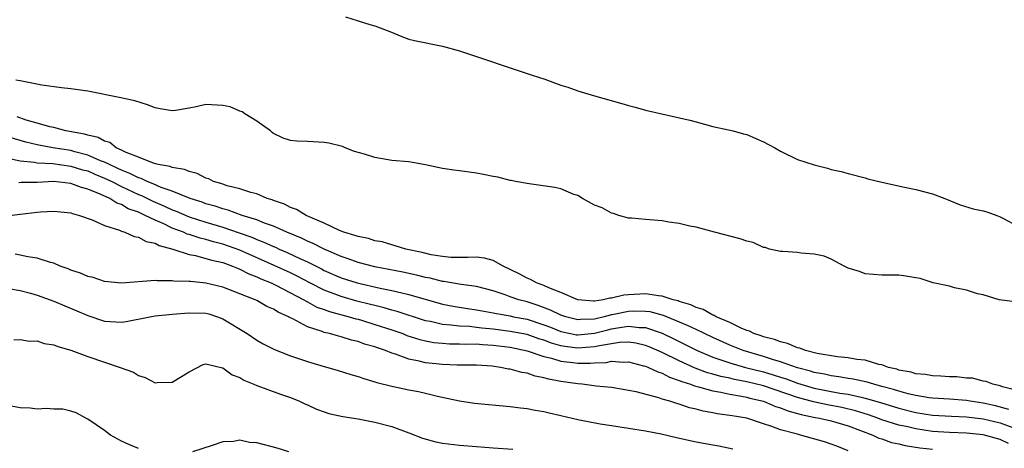
# Model space of a CAD drawing. Units: inches. Extents: x 2583000 to 2586000, y 1548000 to 1551000.
# Drawn here: x 2583351 to 2583467, y 1548255 to 1548306 of the extents above; entities that cross this region are included whole.
import ezdxf

# ---------------------------------------------------------------- set-up
doc = ezdxf.new("R2010")
doc.units = ezdxf.units.IN
doc.header["$MEASUREMENT"] = 0
doc.layers.add('LD25831548_2ft', color=9, linetype='Continuous')

msp = doc.modelspace()

# ---------------------------------------------------------------- linework, layer by layer
at = {"layer": 'LD25831548_2ft'}
for points, elevation in [([(2583389.52, 1548306.48), (2583391, 1548306.04), (2583392.4, 1548305.6), (2583393, 1548305.43), (2583394.77, 1548304.77), (2583396.17, 1548304.17), (2583397, 1548303.86), (2583397.69, 1548303.69), (2583401, 1548303.03), (2583403, 1548302.46), (2583405, 1548301.79), (2583405.61, 1548301.61), (2583409, 1548300.45), (2583411, 1548299.78), (2583411.61, 1548299.61), (2583413.11, 1548299.11), (2583415, 1548298.42), (2583415.84, 1548298.16), (2583417, 1548297.74), (2583419, 1548297.13), (2583422.23, 1548296.23), (2583423, 1548295.99), (2583423.8, 1548295.8), (2583425, 1548295.46), (2583430.28, 1548294.28), (2583431, 1548294.06), (2583433, 1548293.53), (2583434.86, 1548293.14), (2583435.38, 1548293), (2583436.63, 1548292.63), (2583437, 1548292.56), (2583438.08, 1548292.08), (2583439, 1548291.71), (2583440.31, 1548291), (2583441, 1548290.59), (2583443, 1548289.61), (2583445, 1548288.97), (2583446.57, 1548288.57), (2583447, 1548288.43), (2583448.17, 1548288.17), (2583449, 1548287.94), (2583451, 1548287.43), (2583451.33, 1548287.33), (2583453, 1548286.92), (2583455.67, 1548286.33), (2583457, 1548286.06), (2583459, 1548285.54), (2583460.43, 1548285), (2583462.26, 1548284.26), (2583463.79, 1548283.79), (2583465, 1548283.52), (2583465.4, 1548283.4), (2583466.59, 1548283), (2583467, 1548282.84), (2583467.38, 1548282.62), (2583469, 1548281.76)], 6924), ([(2583468.76, 1548272.76), (2583466.86, 1548273), (2583465, 1548273.59), (2583464.3, 1548273.7), (2583463, 1548274.15), (2583461.58, 1548274.42), (2583461, 1548274.61), (2583459.05, 1548275), (2583457.54, 1548275.54), (2583457, 1548275.59), (2583455.82, 1548275.82), (2583455, 1548275.9), (2583453.9, 1548275.9), (2583453, 1548275.93), (2583451, 1548276.07), (2583450.35, 1548276.35), (2583449, 1548276.76), (2583448.52, 1548277), (2583447, 1548277.8), (2583446.17, 1548278.17), (2583445, 1548278.39), (2583443.46, 1548278.54), (2583443, 1548278.6), (2583441.28, 1548278.72), (2583441, 1548278.72), (2583439.7, 1548279), (2583439.18, 1548279.18), (2583439, 1548279.2), (2583437.77, 1548279.77), (2583437, 1548279.95), (2583436.23, 1548280.23), (2583433.2, 1548281), (2583431, 1548281.59), (2583430.28, 1548281.72), (2583429, 1548282.04), (2583427.79, 1548282.21), (2583427, 1548282.36), (2583425, 1548282.49), (2583423.35, 1548282.65), (2583423, 1548282.67), (2583421.86, 1548283), (2583421.23, 1548283.23), (2583421, 1548283.27), (2583419.88, 1548283.88), (2583419, 1548284.2), (2583417.55, 1548285), (2583417, 1548285.33), (2583416.55, 1548285.45), (2583415, 1548286.12), (2583414.3, 1548286.3), (2583411.27, 1548286.73), (2583409.63, 1548287), (2583409.13, 1548287.13), (2583409, 1548287.14), (2583407.53, 1548287.53), (2583407, 1548287.6), (2583405.85, 1548287.85), (2583405, 1548287.99), (2583403, 1548288.25), (2583402.35, 1548288.35), (2583401, 1548288.55), (2583399, 1548288.99), (2583397, 1548289.33), (2583395, 1548289.5), (2583393, 1548289.84), (2583391.76, 1548290.24), (2583390.57, 1548290.57), (2583389.47, 1548291), (2583389.15, 1548291.15), (2583387.55, 1548291.55), (2583387, 1548291.64), (2583385, 1548291.74), (2583383.77, 1548291.77), (2583383, 1548291.84), (2583382.14, 1548292.14), (2583381, 1548292.67), (2583380.82, 1548292.82), (2583380.63, 1548293), (2583379, 1548294.14), (2583377.6, 1548295), (2583377.27, 1548295.27), (2583377, 1548295.34), (2583375.85, 1548295.85), (2583375, 1548296.02), (2583373, 1548296.11), (2583371.84, 1548295.84), (2583371, 1548295.7), (2583369.41, 1548295.41), (2583369, 1548295.37), (2583367.59, 1548295.59), (2583367, 1548295.71), (2583366.07, 1548296.07), (2583364.56, 1548296.56), (2583362.92, 1548296.92), (2583359, 1548297.68), (2583357, 1548297.98), (2583355.9, 1548298.1), (2583353.58, 1548298.42), (2583351, 1548298.93), (2583350.49, 1548299)], 6924), ([(2583469, 1548262.27), (2583467.29, 1548262.71), (2583467, 1548262.83), (2583466.11, 1548263), (2583465.35, 1548263.35), (2583465, 1548263.37), (2583463.71, 1548263.71), (2583463, 1548263.73), (2583461.88, 1548263.88), (2583461, 1548263.89), (2583459.98, 1548263.98), (2583459, 1548264), (2583458.17, 1548264.17), (2583457, 1548264.26), (2583456.45, 1548264.45), (2583455, 1548264.69), (2583454.78, 1548264.78), (2583453.78, 1548265), (2583453, 1548265.29), (2583452.65, 1548265.35), (2583451, 1548265.85), (2583450.05, 1548265.95), (2583449, 1548266.15), (2583447.74, 1548266.26), (2583445.34, 1548266.66), (2583443.95, 1548267), (2583443.28, 1548267.28), (2583443, 1548267.33), (2583441.84, 1548267.84), (2583441, 1548268.01), (2583440.3, 1548268.3), (2583439, 1548268.61), (2583438.72, 1548268.72), (2583437.83, 1548269), (2583437.31, 1548269.31), (2583437, 1548269.38), (2583436.36, 1548269.64), (2583435, 1548270.32), (2583433.37, 1548271), (2583433.15, 1548271.15), (2583433, 1548271.19), (2583431.85, 1548271.85), (2583431, 1548272.08), (2583430.4, 1548272.4), (2583429, 1548272.81), (2583428.87, 1548272.87), (2583428.3, 1548273), (2583427, 1548273.45), (2583426.54, 1548273.46), (2583425, 1548273.71), (2583423, 1548273.61), (2583422.44, 1548273.56), (2583421, 1548273.2), (2583420.8, 1548273.2), (2583420, 1548273), (2583419, 1548272.85), (2583418.85, 1548272.85), (2583417, 1548273), (2583415, 1548273.88), (2583413.59, 1548274.41), (2583413, 1548274.69), (2583412.13, 1548275), (2583411.41, 1548275.41), (2583411, 1548275.56), (2583410.08, 1548276.08), (2583408.18, 1548277), (2583407, 1548277.67), (2583405.95, 1548277.95), (2583405, 1548278.06), (2583404, 1548278), (2583401.97, 1548278.03), (2583401, 1548278.11), (2583399.67, 1548278.33), (2583398.59, 1548278.59), (2583396.67, 1548279), (2583395.41, 1548279.41), (2583395, 1548279.5), (2583393.85, 1548279.85), (2583393, 1548280), (2583392.24, 1548280.24), (2583391, 1548280.48), (2583390.63, 1548280.63), (2583389.32, 1548281), (2583388.79, 1548281.21), (2583387, 1548282.08), (2583384.84, 1548283), (2583383.71, 1548283.71), (2583383, 1548283.94), (2583382.31, 1548284.31), (2583381, 1548284.75), (2583380.83, 1548284.83), (2583380.24, 1548285), (2583379, 1548285.53), (2583378.3, 1548285.7), (2583377, 1548286.15), (2583375.49, 1548286.51), (2583375, 1548286.68), (2583374.77, 1548286.77), (2583373.89, 1548287), (2583373.32, 1548287.32), (2583373, 1548287.4), (2583371.97, 1548287.97), (2583371, 1548288.17), (2583370.44, 1548288.44), (2583369, 1548288.66), (2583368.77, 1548288.77), (2583367.35, 1548289), (2583366.87, 1548289.13), (2583365, 1548289.9), (2583363.55, 1548290.45), (2583363, 1548290.73), (2583362.36, 1548291), (2583361.61, 1548291.61), (2583361, 1548291.77), (2583360.23, 1548292.23), (2583359, 1548292.49), (2583358.62, 1548292.62), (2583356.43, 1548293), (2583355, 1548293.38), (2583354.51, 1548293.49), (2583353, 1548293.93), (2583351.72, 1548294.28), (2583350.65, 1548294.65)], 6926), ([(2583468.03, 1548260.03), (2583466.45, 1548260.45), (2583465, 1548260.78), (2583463.44, 1548261), (2583463, 1548261.08), (2583461, 1548261.23), (2583459, 1548261.36), (2583458.59, 1548261.41), (2583457, 1548261.67), (2583456.12, 1548261.88), (2583455, 1548262.18), (2583454.39, 1548262.39), (2583453, 1548262.76), (2583452.03, 1548263), (2583451.24, 1548263.24), (2583449.6, 1548263.6), (2583449, 1548263.68), (2583447.89, 1548263.89), (2583447, 1548264), (2583446.19, 1548264.19), (2583445, 1548264.41), (2583444.55, 1548264.55), (2583443, 1548264.96), (2583441, 1548265.67), (2583440.07, 1548265.93), (2583439, 1548266.28), (2583436.58, 1548267), (2583435, 1548267.64), (2583433, 1548268.53), (2583431, 1548269.47), (2583429.98, 1548269.98), (2583427.14, 1548271.14), (2583425.56, 1548271.56), (2583425, 1548271.62), (2583423.65, 1548271.65), (2583423, 1548271.63), (2583421.27, 1548271.27), (2583421, 1548271.23), (2583420.13, 1548271), (2583419, 1548270.73), (2583417.32, 1548270.68), (2583417, 1548270.65), (2583415.58, 1548271), (2583415, 1548271.19), (2583413.79, 1548271.79), (2583412.33, 1548272.33), (2583411, 1548272.75), (2583410.02, 1548273), (2583409, 1548273.36), (2583408.42, 1548273.58), (2583407, 1548274.06), (2583405, 1548274.58), (2583403.2, 1548274.8), (2583401.15, 1548275.15), (2583401, 1548275.16), (2583399.55, 1548275.55), (2583399, 1548275.65), (2583397.93, 1548275.93), (2583396.28, 1548276.28), (2583393, 1548276.92), (2583391, 1548277.43), (2583389.84, 1548277.84), (2583389, 1548278.11), (2583387, 1548278.99), (2583385.68, 1548279.68), (2583385, 1548279.96), (2583384.31, 1548280.31), (2583382.58, 1548281), (2583381, 1548281.7), (2583379.92, 1548282.08), (2583379, 1548282.46), (2583377.28, 1548283), (2583375.61, 1548283.61), (2583375, 1548283.76), (2583374.08, 1548284.08), (2583373, 1548284.38), (2583372.55, 1548284.55), (2583371.12, 1548285), (2583369, 1548285.86), (2583367.7, 1548286.3), (2583366.73, 1548286.73), (2583366.02, 1548287), (2583365.34, 1548287.35), (2583365, 1548287.43), (2583363.97, 1548287.97), (2583363, 1548288.34), (2583362.56, 1548288.56), (2583361.58, 1548289), (2583361, 1548289.3), (2583360.53, 1548289.47), (2583359, 1548290.14), (2583357.48, 1548290.52), (2583357, 1548290.66), (2583354.88, 1548291), (2583353, 1548291.34), (2583351.67, 1548291.67), (2583349, 1548292.46)], 6928), ([(2583349.74, 1548289.74), (2583351, 1548289.47), (2583352.72, 1548289.28), (2583353, 1548289.22), (2583354.88, 1548289.13), (2583357, 1548288.84), (2583358.4, 1548288.4), (2583359, 1548288.25), (2583359.86, 1548287.86), (2583361, 1548287.4), (2583361.84, 1548287), (2583363, 1548286.41), (2583365, 1548285.48), (2583365.35, 1548285.35), (2583366.69, 1548284.69), (2583368.09, 1548284.09), (2583369, 1548283.66), (2583369.48, 1548283.48), (2583371, 1548282.83), (2583373, 1548282.19), (2583375, 1548281.6), (2583376.94, 1548280.94), (2583378.41, 1548280.41), (2583379, 1548280.15), (2583379.84, 1548279.84), (2583381, 1548279.3), (2583381.22, 1548279.22), (2583381.68, 1548279), (2583382.61, 1548278.61), (2583384.11, 1548277.89), (2583385, 1548277.49), (2583386.66, 1548276.66), (2583387, 1548276.47), (2583389, 1548275.59), (2583390.89, 1548275), (2583393.63, 1548274.37), (2583395, 1548274.1), (2583396.19, 1548273.81), (2583397, 1548273.65), (2583401, 1548272.5), (2583402.25, 1548272.25), (2583403.97, 1548271.97), (2583405, 1548271.82), (2583405.68, 1548271.68), (2583407, 1548271.46), (2583407.37, 1548271.37), (2583409, 1548271.09), (2583409.39, 1548271), (2583411, 1548270.7), (2583413, 1548270.05), (2583413.76, 1548269.76), (2583415, 1548269.25), (2583416.16, 1548269), (2583416.87, 1548268.87), (2583417, 1548268.85), (2583419, 1548269.04), (2583420.55, 1548269.45), (2583421, 1548269.55), (2583421.69, 1548269.69), (2583423, 1548269.88), (2583424.26, 1548269.74), (2583425, 1548269.72), (2583427, 1548269.06), (2583428.39, 1548268.39), (2583429, 1548268.07), (2583429.72, 1548267.72), (2583431.12, 1548267), (2583433, 1548266.21), (2583434.17, 1548265.83), (2583435, 1548265.53), (2583436.87, 1548265), (2583439, 1548264.47), (2583440.14, 1548264.14), (2583441, 1548263.86), (2583441.66, 1548263.66), (2583443, 1548263.14), (2583445, 1548262.56), (2583448.03, 1548261.97), (2583449, 1548261.82), (2583450.54, 1548261.46), (2583451, 1548261.38), (2583452.83, 1548260.83), (2583455, 1548260.16), (2583457, 1548259.66), (2583459, 1548259.35), (2583461.23, 1548259.23), (2583463, 1548259.17), (2583465, 1548258.93), (2583467, 1548258.43), (2583469, 1548257.7)], 6930), ([(2583467.99, 1548255.99), (2583467, 1548256.46), (2583465, 1548257.03), (2583463, 1548257.23), (2583461, 1548257.31), (2583459, 1548257.43), (2583457, 1548257.72), (2583456.05, 1548257.95), (2583455, 1548258.17), (2583453, 1548258.81), (2583452.52, 1548259), (2583451.4, 1548259.4), (2583449.87, 1548259.87), (2583448.24, 1548260.24), (2583446.56, 1548260.56), (2583444.91, 1548260.91), (2583443, 1548261.44), (2583439, 1548262.81), (2583437, 1548263.31), (2583435.57, 1548263.57), (2583435, 1548263.71), (2583433.93, 1548263.93), (2583433, 1548264.2), (2583432.36, 1548264.36), (2583430.9, 1548264.9), (2583429, 1548265.77), (2583427, 1548266.76), (2583425.44, 1548267.44), (2583425, 1548267.61), (2583423.87, 1548267.87), (2583423, 1548267.99), (2583421.96, 1548267.96), (2583419.57, 1548267.57), (2583419, 1548267.42), (2583417, 1548267.27), (2583415.47, 1548267.47), (2583415, 1548267.56), (2583413.88, 1548267.88), (2583413, 1548268.22), (2583412.39, 1548268.39), (2583411, 1548268.88), (2583409, 1548269.27), (2583407, 1548269.52), (2583405.65, 1548269.65), (2583405, 1548269.74), (2583404.17, 1548269.83), (2583403, 1548269.88), (2583401.98, 1548270.02), (2583401, 1548270.08), (2583399.58, 1548270.42), (2583399, 1548270.53), (2583395.63, 1548271.63), (2583395, 1548271.78), (2583394.07, 1548272.07), (2583393, 1548272.31), (2583392.46, 1548272.46), (2583390.86, 1548272.86), (2583389, 1548273.38), (2583388.38, 1548273.62), (2583387, 1548274.13), (2583385.29, 1548275), (2583383.8, 1548275.8), (2583383, 1548276.19), (2583381.08, 1548277.08), (2583377, 1548278.89), (2583375, 1548279.6), (2583373.88, 1548279.88), (2583373, 1548280.15), (2583372.3, 1548280.3), (2583371, 1548280.74), (2583370.79, 1548280.79), (2583370.33, 1548281), (2583369, 1548281.5), (2583368.02, 1548281.98), (2583367, 1548282.42), (2583365.81, 1548283), (2583365.24, 1548283.24), (2583365, 1548283.36), (2583363.79, 1548283.79), (2583363, 1548284.27), (2583362.45, 1548284.45), (2583361.6, 1548285), (2583360.48, 1548285.52), (2583359, 1548286.11), (2583358.28, 1548286.28), (2583357, 1548286.77), (2583355, 1548286.99), (2583353, 1548286.9), (2583351.13, 1548286.87), (2583350.85, 1548286.85)], 6932), ([(2583349.11, 1548282.89), (2583351, 1548283.12), (2583353, 1548283.39), (2583353.43, 1548283.43), (2583355, 1548283.5), (2583357, 1548283.28), (2583357.2, 1548283.2), (2583358.02, 1548283), (2583359.54, 1548282.46), (2583361, 1548281.78), (2583362.76, 1548281.24), (2583363, 1548281.13), (2583363.4, 1548281), (2583364.49, 1548280.49), (2583365, 1548280.43), (2583365.91, 1548279.91), (2583367, 1548279.7), (2583367.44, 1548279.44), (2583369.07, 1548279), (2583371, 1548278.36), (2583371.76, 1548278.24), (2583373, 1548277.9), (2583373.69, 1548277.69), (2583375, 1548277.4), (2583376.12, 1548277), (2583376.73, 1548276.73), (2583377, 1548276.64), (2583378.07, 1548276.07), (2583379, 1548275.74), (2583379.49, 1548275.49), (2583380.73, 1548275), (2583381.25, 1548274.75), (2583384.6, 1548273), (2583384.84, 1548272.84), (2583385, 1548272.77), (2583386.13, 1548272.13), (2583387, 1548271.84), (2583387.61, 1548271.61), (2583389.95, 1548271), (2583390.75, 1548270.75), (2583391, 1548270.7), (2583391.42, 1548270.58), (2583393, 1548270.09), (2583395, 1548269.44), (2583396.28, 1548269), (2583396.79, 1548268.79), (2583398.3, 1548268.3), (2583399, 1548268.14), (2583399.96, 1548267.96), (2583401, 1548267.86), (2583401.81, 1548267.81), (2583403, 1548267.8), (2583403.77, 1548267.77), (2583405, 1548267.78), (2583405.71, 1548267.71), (2583407, 1548267.63), (2583409, 1548267.38), (2583411.03, 1548266.97), (2583413, 1548266.31), (2583413.89, 1548266.11), (2583415, 1548265.75), (2583416.41, 1548265.59), (2583417, 1548265.5), (2583418.49, 1548265.51), (2583419, 1548265.55), (2583420.4, 1548265.6), (2583421, 1548265.73), (2583422.38, 1548265.62), (2583423, 1548265.65), (2583424.8, 1548265.2), (2583425, 1548265.15), (2583425.36, 1548265), (2583426.46, 1548264.46), (2583427, 1548264.3), (2583427.85, 1548263.85), (2583429, 1548263.47), (2583429.32, 1548263.32), (2583430.34, 1548263), (2583430.81, 1548262.81), (2583431.3, 1548262.7), (2583433, 1548262.21), (2583433.93, 1548262.07), (2583435, 1548261.82), (2583436.4, 1548261.6), (2583437, 1548261.48), (2583437.38, 1548261.38), (2583439, 1548261.01), (2583440.39, 1548260.39), (2583441, 1548260.22), (2583441.85, 1548259.86), (2583443, 1548259.56), (2583443.43, 1548259.43), (2583445.09, 1548259.09), (2583445.6, 1548259), (2583447, 1548258.67), (2583449, 1548258.09), (2583451.92, 1548257), (2583452.64, 1548256.64), (2583453, 1548256.53), (2583454.13, 1548256.13), (2583455, 1548255.96), (2583455.77, 1548255.77), (2583457.5, 1548255.5), (2583459, 1548255.32)], 6934), ([(2583449, 1548255.14), (2583447.66, 1548255.66), (2583447, 1548255.93), (2583446.19, 1548256.19), (2583443.38, 1548257), (2583443, 1548257.08), (2583442.87, 1548257.13), (2583441, 1548257.61), (2583439.99, 1548258.01), (2583439, 1548258.31), (2583437, 1548258.98), (2583435.26, 1548259.26), (2583435, 1548259.32), (2583433.52, 1548259.52), (2583433, 1548259.64), (2583431.83, 1548259.83), (2583431, 1548260.06), (2583430.23, 1548260.23), (2583429, 1548260.65), (2583428.71, 1548260.71), (2583427.88, 1548261), (2583427, 1548261.25), (2583426.61, 1548261.39), (2583423.9, 1548262.1), (2583423, 1548262.28), (2583422.38, 1548262.38), (2583421, 1548262.62), (2583419.2, 1548262.8), (2583417.51, 1548263), (2583417, 1548263.04), (2583415, 1548263.33), (2583413.59, 1548263.59), (2583413, 1548263.78), (2583411.97, 1548263.97), (2583411, 1548264.3), (2583410.39, 1548264.39), (2583409, 1548264.78), (2583408.8, 1548264.8), (2583407.86, 1548265), (2583406.87, 1548265.13), (2583405, 1548265.25), (2583402.72, 1548265.28), (2583401, 1548265.34), (2583399, 1548265.55), (2583398.25, 1548265.75), (2583397, 1548265.98), (2583395.44, 1548266.57), (2583395, 1548266.69), (2583394.23, 1548267), (2583393.3, 1548267.3), (2583393, 1548267.42), (2583391.77, 1548267.77), (2583391, 1548268.06), (2583390.24, 1548268.24), (2583389, 1548268.63), (2583388.69, 1548268.69), (2583387.62, 1548269), (2583387, 1548269.14), (2583386.75, 1548269.25), (2583385, 1548269.79), (2583383.26, 1548270.74), (2583382.9, 1548270.9), (2583382.75, 1548271), (2583381.54, 1548271.54), (2583381, 1548271.9), (2583380.22, 1548272.22), (2583379, 1548272.92), (2583378.82, 1548273), (2583375, 1548274.49), (2583373, 1548274.99), (2583371.15, 1548275.15), (2583371, 1548275.18), (2583369.21, 1548275.21), (2583369, 1548275.25), (2583367.23, 1548275.23), (2583367, 1548275.27), (2583363, 1548274.96), (2583361, 1548275.15), (2583359.63, 1548275.63), (2583359, 1548275.77), (2583358.16, 1548276.16), (2583357, 1548276.53), (2583356.68, 1548276.68), (2583355.75, 1548277), (2583355, 1548277.32), (2583354.59, 1548277.41), (2583353, 1548277.95), (2583351.92, 1548278.08), (2583351, 1548278.3), (2583350.4, 1548278.4)], 6936), ([(2583349.64, 1548274.36), (2583351, 1548274.1), (2583352.21, 1548273.79), (2583353, 1548273.57), (2583355, 1548272.86), (2583356.29, 1548272.29), (2583357.71, 1548271.71), (2583359, 1548271.14), (2583361, 1548270.48), (2583363, 1548270.36), (2583363.57, 1548270.43), (2583366.36, 1548271), (2583367, 1548271.11), (2583369, 1548271.3), (2583371, 1548271.47), (2583373, 1548271.42), (2583373.33, 1548271.33), (2583374.37, 1548271), (2583375, 1548270.76), (2583377.86, 1548269), (2583379, 1548268.22), (2583379.78, 1548267.78), (2583381.11, 1548267.11), (2583383, 1548266.38), (2583385, 1548265.69), (2583387, 1548265.11), (2583387.44, 1548265), (2583388.65, 1548264.65), (2583390.16, 1548264.16), (2583391, 1548263.93), (2583391.67, 1548263.67), (2583393, 1548263.3), (2583393.21, 1548263.21), (2583395, 1548262.77), (2583397, 1548262.36), (2583398.14, 1548262.14), (2583399, 1548261.96), (2583400.39, 1548261.61), (2583403, 1548261.04), (2583404.77, 1548260.77), (2583409, 1548260.39), (2583410.23, 1548260.23), (2583411, 1548260.15), (2583411.95, 1548259.95), (2583413, 1548259.8), (2583413.63, 1548259.63), (2583415, 1548259.32), (2583417, 1548258.83), (2583419.66, 1548258.34), (2583421, 1548258.14), (2583425, 1548257.49), (2583426.86, 1548257.14), (2583428.69, 1548256.69), (2583431, 1548256.18), (2583433, 1548255.82), (2583433.71, 1548255.71), (2583435.36, 1548255.36)], 6938), ([(2583350.27, 1548268.27), (2583351, 1548268.29), (2583352.12, 1548268.12), (2583353, 1548268.13), (2583353.83, 1548267.83), (2583355, 1548267.69), (2583355.46, 1548267.46), (2583357, 1548267.06), (2583359, 1548266.31), (2583362.86, 1548265), (2583364.42, 1548264.42), (2583365, 1548264.03), (2583365.81, 1548263.81), (2583367, 1548263.19), (2583367.21, 1548263.21), (2583369, 1548263.25), (2583371, 1548264.47), (2583372.66, 1548265.34), (2583373, 1548265.43), (2583374.94, 1548264.94), (2583375, 1548264.94), (2583376.11, 1548264.11), (2583377, 1548263.81), (2583377.48, 1548263.48), (2583378.65, 1548263), (2583379, 1548262.84), (2583381.82, 1548261.82), (2583383, 1548261.45), (2583384.06, 1548261), (2583384.69, 1548260.69), (2583385, 1548260.57), (2583386.07, 1548260.07), (2583387, 1548259.73), (2583387.55, 1548259.55), (2583389.18, 1548259.18), (2583391, 1548258.91), (2583393, 1548258.53), (2583395, 1548257.99), (2583397, 1548257.26), (2583398.63, 1548256.63), (2583400.21, 1548256.21), (2583401, 1548256.05), (2583403, 1548255.79), (2583405, 1548255.63), (2583407, 1548255.5), (2583409.32, 1548255.32)], 6940), ([(2583365, 1548255.42), (2583363.88, 1548255.88), (2583363, 1548256.28), (2583361.7, 1548257), (2583361, 1548257.55), (2583359, 1548258.89), (2583358.76, 1548259), (2583357.63, 1548259.63), (2583357, 1548259.81), (2583356.04, 1548260.04), (2583355, 1548260.04), (2583354.14, 1548260.14), (2583353, 1548260.07), (2583352.18, 1548260.18), (2583351, 1548260.23), (2583348.64, 1548260.64)], 6942), ([(2583382.82, 1548255), (2583381.44, 1548255.44), (2583379, 1548256.07), (2583378.13, 1548256.13), (2583377, 1548256.38), (2583376.24, 1548256.24), (2583375, 1548256.21), (2583373.75, 1548255.75), (2583371.39, 1548255)], 6942)]:
    msp.add_lwpolyline(points, dxfattribs=dict(at, elevation=elevation))

doc.saveas('drawing.dxf')
